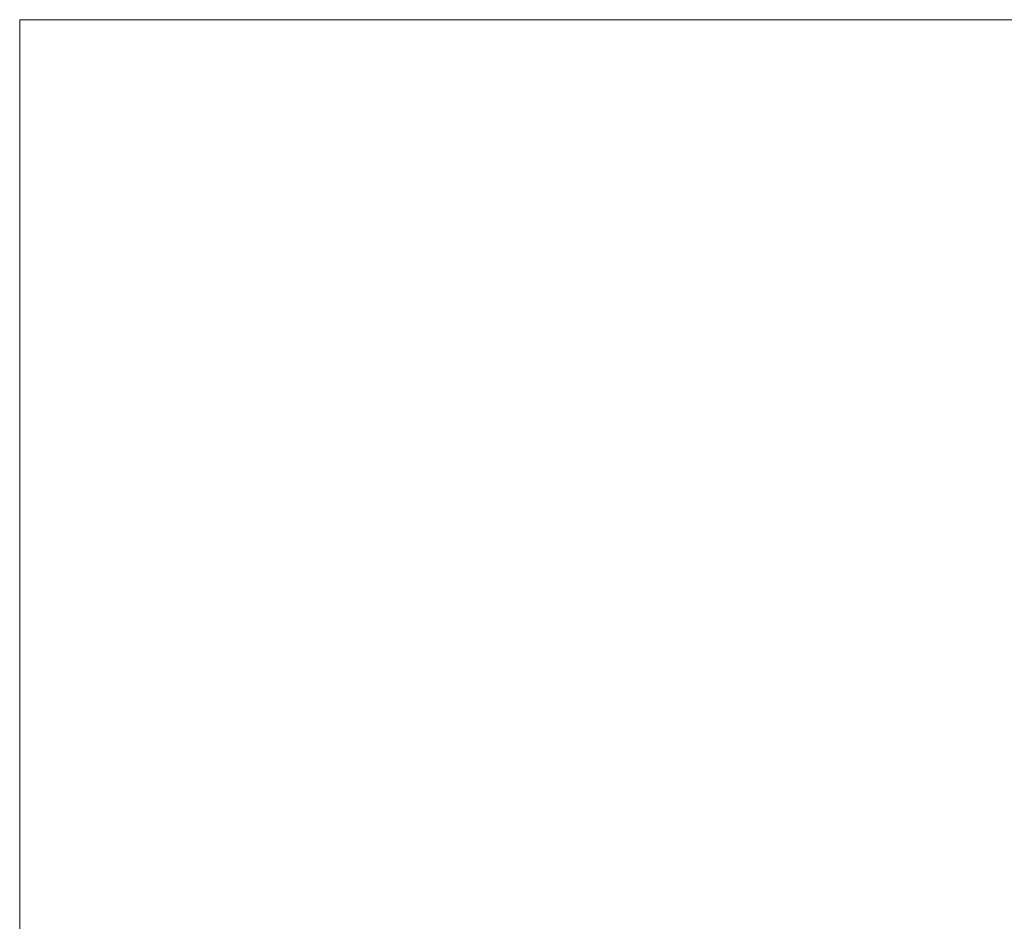
# Model space of a CAD drawing. Units: millimetres. Extents: x 0 to 2184, y 0 to 1448.
# Drawn here: x 0 to 728, y 781 to 1448 of the extents above; entities that cross this region are included whole.
import ezdxf

# ---------------------------------------------------------------- set-up
doc = ezdxf.new("R2010")
doc.units = ezdxf.units.MM
doc.header["$LTSCALE"] = 2
doc.layers.add('12', color=5, linetype='Continuous', lineweight=9)
doc.layers.add('6', color=3, linetype='Continuous', lineweight=9)
doc.styles.get("Standard").update_dxf_attribs({"font": 'txt', "bigfont": 'bigfont'})
doc.styles.add('ＭＳ Ｐゴシック', font='txt')
doc.dimstyles.get("Standard").update_dxf_attribs({"dimtxt": 0.18, "dimasz": 0.18, "dimexe": 0.18, "dimexo": 0.0625, "dimgap": 0.09, "dimtad": 0, "dimtih": 1, "dimtoh": 1, "dimdec": 4, "dimzin": 0, "dimdsep": 46, "dimtxsty": 'Standard', "dimcen": 0.09, "dimadec": 0, "dimazin": 0, "dimtfac": 1, "dimtdec": 4, "dimtofl": 0, "dimtmove": 0, "dimatfit": 3, "dimfxl": 1, "dimtolj": 1, "dimtzin": 0, "dimarcsym": 0})

# ---------------------------------------------------------------- blocks, each defined once
blk = doc.blocks.new('_OPEN')
at = {"color": 0}
for q in [(-1, 0.167), (-1, -0.167), (-1, 0)]:
    blk.add_line((0, 0), q, dxfattribs=at)
blk = doc.blocks.new('Dim1')
at = {"layer": '6', "color": 3, "linetype": 'Continuous', "lineweight": 9}
for p, q in [((736.99, 1182.86), (736.99, 838.27)), ((1022.99, 927.39), (1022.99, 838.27)), ((736.99, 846.27), (1022.99, 846.27))]:
    blk.add_line(p, q, dxfattribs=at)
at = {"layer": '6', "color": 3, "linetype": 'Continuous', "lineweight": 9, "xscale": 18.4, "yscale": 18.4, "zscale": 18.4}
for p, rotation in [((736.99, 846.27), 179.9999999999998), ((1022.99, 846.27), 359.9999999999997)]:
    blk.add_blockref('_OPEN', p, dxfattribs=dict(at, rotation=rotation))
at = {"layer": '6', "color": 3, "linetype": 'Continuous', "lineweight": 9, "insert": (879.99, 852.67), "char_height": 26.4, "width": 354.816, "attachment_point": 8, "style": 'ＭＳ Ｐゴシック'}
blk.add_mtext('286', dxfattribs=at)

msp = doc.modelspace()

# ---------------------------------------------------------------- linework, layer by layer
at = {"layer": '12', "color": 5, "linetype": 'Continuous', "lineweight": 9}
msp.add_lwpolyline([(0, 0), (0, 1448), (2184, 1448), (2184, 0), (0, 0)], dxfattribs=at)

# ---------------------------------------------------------------- dimensions: what is measured, and where the dimension line sits
at = {"layer": '6', "color": 3, "linetype": 'Continuous', "lineweight": 9}
dim = msp.add_linear_dim(base=(1022.99, 846.27), p1=(736.99, 1190.86), p2=(1022.99, 935.39), dimstyle='Standard', override={"dimscale": 1, "dimtxt": 26.4, "dimasz": 18.4, "dimexe": 8, "dimexo": 8, "dimgap": 0, "dimtad": 1, "dimtih": 0, "dimtoh": 0, "dimdec": 1, "dimzin": 8, "dimtxsty": 'ＭＳ Ｐゴシック', "dimblk1": 'OPEN', "dimblk2": 'OPEN', "dimsah": 1, "dimse1": 0, "dimse2": 0, "dimtix": 0, "dimtofl": 1, "dimtmove": 2, "dimatfit": 2, "dimtzin": 8}, dxfattribs=at)
dim.commit()
dim.dimension.update_dxf_attribs({"geometry": 'Dim1', "text_midpoint": (879.99, 865.87), "dimtype": 160})

doc.saveas('drawing.dxf')
